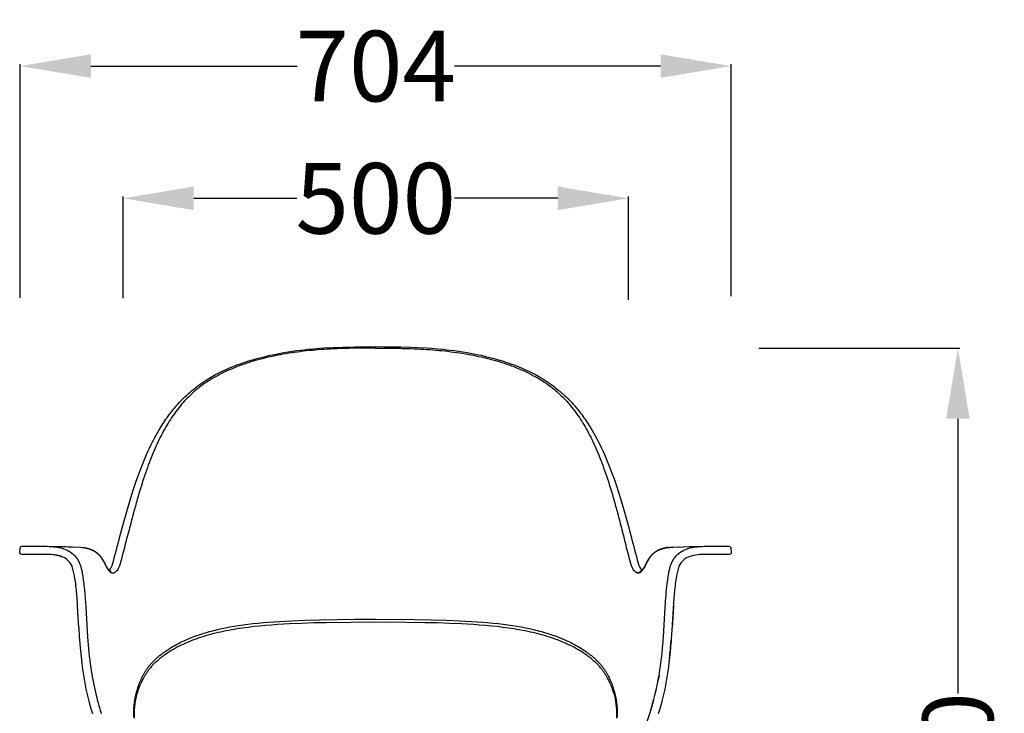
# Model space of a CAD drawing. Units: centimetres. Extents: x 2875 to 4157, y 887 to 1083.
# Drawn here: x 3976 to 4073, y 973 to 1042 of the extents above; entities that cross this region are included whole.
import ezdxf

# ---------------------------------------------------------------- set-up
doc = ezdxf.new("R2010")
doc.units = ezdxf.units.CM
doc.layers.add('NURUS DIMENSION', color=7, linetype='Continuous')
doc.layers.add('NURUS ELEVATION', color=7, linetype='Continuous')
doc.styles.add('ARIAL', font='arial.ttf')
doc.dimstyles.new('yeni', dxfattribs={"dimtxt": 7, "dimasz": 7, "dimexe": 0.18, "dimexo": 0.0625, "dimgap": 0.09, "dimtad": 0, "dimdec": 0, "dimlfac": 10, "dimzin": 0, "dimdsep": 46, "dimtxsty": 'ARIAL', "dimcen": 0.09, "dimadec": 0, "dimazin": 0, "dimtfac": 1, "dimtdec": 0, "dimtofl": 0, "dimtmove": 0, "dimatfit": 3, "dimfxl": 1, "dimtolj": 1, "dimtzin": 0, "dimarcsym": 0})

# ---------------------------------------------------------------- blocks, each defined once
blk = doc.blocks.new('*D63')
at = {"layer": 'DEFPOINTS', "color": 0, "transparency": 16777216}
for p in [(4036.179, 1024.033), (3986.142, 1014.079), (4036.179, 1013.922)]:
    blk.add_point(p, dxfattribs=at)
at = {"layer": 'NURUS DIMENSION', "color": 0, "lineweight": -2, "transparency": 16777216}
for p, q in [((3986.142, 1014.141), (3986.142, 1024.213)), ((3993.142, 1024.033), (4003.349, 1024.033)), ((4029.179, 1024.033), (4018.971, 1024.033)), ((4036.179, 1013.985), (4036.179, 1024.213))]:
    blk.add_line(p, q, dxfattribs=at)
at = {"layer": 'NURUS DIMENSION', "color": 0, "transparency": 16777216}
for points in [[(3993.142, 1025.199), (3993.142, 1022.866), (3986.142, 1024.033)], [(4029.179, 1025.199), (4029.179, 1022.866), (4036.179, 1024.033)]]:
    blk.add_solid(points, dxfattribs=at)
at = {"layer": 'NURUS DIMENSION', "color": 0, "transparency": 16777216, "insert": (4011.16, 1024.033), "char_height": 7, "attachment_point": 5, "style": 'ARIAL'}
blk.add_mtext('\\A1;500', dxfattribs=at)
blk = doc.blocks.new('*D64')
at = {"layer": 'DEFPOINTS', "color": 0, "transparency": 16777216}
for p in [(4046.37, 1037.127), (3975.96, 1014.119), (4046.37, 1014.271)]:
    blk.add_point(p, dxfattribs=at)
at = {"layer": 'NURUS DIMENSION', "color": 0, "lineweight": -2, "transparency": 16777216}
for p, q in [((3975.96, 1014.181), (3975.96, 1037.307)), ((3982.96, 1037.127), (4003.385, 1037.127)), ((4039.37, 1037.127), (4018.945, 1037.127)), ((4046.37, 1014.333), (4046.37, 1037.307))]:
    blk.add_line(p, q, dxfattribs=at)
at = {"layer": 'NURUS DIMENSION', "color": 0, "transparency": 16777216}
for points in [[(3982.96, 1038.293), (3982.96, 1035.96), (3975.96, 1037.127)], [(4039.37, 1038.293), (4039.37, 1035.96), (4046.37, 1037.127)]]:
    blk.add_solid(points, dxfattribs=at)
at = {"layer": 'NURUS DIMENSION', "color": 0, "transparency": 16777216, "insert": (4011.165, 1037.127), "char_height": 7, "attachment_point": 5, "style": 'ARIAL'}
blk.add_mtext('\\A1;704', dxfattribs=at)
blk = doc.blocks.new('*D54')
at = {"layer": 'DEFPOINTS', "color": 0, "transparency": 16777216}
for p in [(4049.038, 1009.199), (4060.3, 925.167), (4068.811, 925.167)]:
    blk.add_point(p, dxfattribs=at)
at = {"layer": 'NURUS DIMENSION', "color": 0, "lineweight": -2, "transparency": 16777216}
for p, q in [((4049.1, 1009.199), (4068.991, 1009.199)), ((4068.811, 1002.199), (4068.811, 974.999)), ((4068.811, 932.167), (4068.811, 959.368)), ((4060.363, 925.167), (4068.991, 925.167))]:
    blk.add_line(p, q, dxfattribs=at)
at = {"layer": 'NURUS DIMENSION', "color": 0, "transparency": 16777216}
for points in [[(4067.644, 1002.199), (4069.977, 1002.199), (4068.811, 1009.199)], [(4067.644, 932.167), (4069.977, 932.167), (4068.811, 925.167)]]:
    blk.add_solid(points, dxfattribs=at)
at = {"layer": 'NURUS DIMENSION', "color": 0, "transparency": 16777216, "insert": (4068.811, 967.183), "char_height": 7, "attachment_point": 5, "rotation": 90, "style": 'ARIAL'}
blk.add_mtext('\\A1;840', dxfattribs=at)
blk = doc.blocks.new('Alava On Wooden Leg_FRONT')
at = {"layer": 'NURUS DIMENSION'}
for p, q in [((0.642, 66.327), (0.472, 65.659)), ((49.455, 66.327), (49.626, 65.659)), ((0.472, 65.659), (0.461, 65.618)), ((49.626, 65.659), (49.636, 65.618)), ((55.076, 64.653), (55.052, 64.652)), ((-0.24, 62.921), (-0.244, 62.907)), ((50.337, 62.921), (50.342, 62.907)), ((54.561, 59.051), (54.427, 56.952)), ((53.123, 51.92), (53.041, 51.463))]:
    blk.add_line(p, q, dxfattribs=at)
for points in [[(-1.333, 62.346), (-1.28, 62.396, 0.023643), (-1.229, 62.455, 0.007405), (-1.212, 62.477, 0.01348), (-1.18, 62.523, 0.01839), (-1.132, 62.602, 0.016513), (-1.086, 62.69, 0.015023), (-1.043, 62.789, 0.014385), (-1.002, 62.898, 0.006329), (-0.983, 62.957), (-0.965, 63.017), (-0.962, 63.03, 0.004534), (-0.261, 65.665), (-0.101, 66.269), (-0.09, 66.311), (0.486, 68.393), (0.821, 69.522), (1.058, 70.277), (1.282, 70.953), (1.481, 71.526), (1.7, 72.127), (1.904, 72.658), (2.101, 73.149), (2.236, 73.471), (2.375, 73.791), (2.519, 74.111), (2.667, 74.431), (2.842, 74.791), (2.945, 74.999), (3.062, 75.227), (3.19, 75.47), (3.323, 75.714), (3.457, 75.952), (3.591, 76.183), (3.731, 76.418), (3.89, 76.675), (3.983, 76.821), (4.078, 76.967), (4.185, 77.126), (4.293, 77.285), (4.405, 77.446), (4.52, 77.605), (4.631, 77.756), (4.744, 77.905), (4.847, 78.039), (4.951, 78.17), (5.044, 78.284), (5.137, 78.398), (5.222, 78.498), (5.307, 78.597), (5.386, 78.688), (5.466, 78.777), (5.614, 78.939), (5.749, 79.082), (5.871, 79.208), (5.986, 79.323), (6.097, 79.432), (6.211, 79.541), (6.327, 79.649), (6.444, 79.755), (6.541, 79.841, -0.013743), (7.215, 80.395), (7.331, 80.487), (7.457, 80.584), (7.595, 80.687), (7.751, 80.8), (7.928, 80.924), (8.027, 80.992), (8.127, 81.058), (8.238, 81.131), (8.35, 81.203), (8.476, 81.282), (8.602, 81.359), (8.745, 81.444), (8.888, 81.527), (9.05, 81.618), (9.214, 81.708), (9.399, 81.806), (9.586, 81.902), (9.8, 82.008), (10.015, 82.111), (10.261, 82.224), (10.51, 82.334), (10.796, 82.455), (11.085, 82.571), (11.251, 82.635), (11.418, 82.698), (11.586, 82.76), (11.754, 82.82), (11.941, 82.885), (12.128, 82.948), (12.316, 83.009), (12.505, 83.069), (12.704, 83.13), (12.904, 83.189), (13.104, 83.247), (13.305, 83.303), (13.726, 83.414), (14.148, 83.519), (14.592, 83.621), (15.038, 83.715), (15.497, 83.806), (15.958, 83.889), (16.398, 83.961), (16.838, 84.028), (17.232, 84.083), (17.626, 84.134), (17.973, 84.175), (18.321, 84.213), (18.944, 84.273), (19.497, 84.318), (19.98, 84.352), (20.845, 84.4), (21.83, 84.438), (23.024, 84.465), (23.965, 84.474, -0.000426), (24.2, 84.475), (25.049, 84.477), (25.897, 84.475, -0.000426), (26.133, 84.474), (27.544, 84.457), (28.552, 84.429), (29.252, 84.4), (30.117, 84.352), (30.6, 84.318), (31.153, 84.273), (31.776, 84.213), (32.124, 84.175), (32.472, 84.134), (32.866, 84.083), (33.259, 84.028), (33.7, 83.961), (34.139, 83.889), (34.6, 83.806), (35.059, 83.715), (35.505, 83.621), (35.949, 83.519), (36.372, 83.414), (36.792, 83.303), (36.993, 83.247), (37.193, 83.189), (37.393, 83.13), (37.592, 83.069), (37.781, 83.009), (37.969, 82.948), (38.156, 82.885), (38.343, 82.82), (38.511, 82.76), (38.679, 82.698), (38.846, 82.635), (39.013, 82.571), (39.301, 82.455), (39.588, 82.334), (39.836, 82.224), (40.083, 82.111), (40.297, 82.008), (40.511, 81.902), (40.698, 81.806), (40.883, 81.708), (41.047, 81.618), (41.209, 81.527), (41.353, 81.444), (41.495, 81.359), (41.621, 81.282), (41.747, 81.203), (41.859, 81.131), (41.97, 81.058), (42.07, 80.992), (42.17, 80.924), (42.347, 80.8), (42.502, 80.687), (42.64, 80.584), (42.767, 80.487), (42.883, 80.395), (42.911, 80.372), (43.114, 80.21), (43.115, 80.209), (43.142, 80.188), (43.478, 79.909), (43.556, 79.841), (43.654, 79.755), (43.77, 79.649), (43.887, 79.541), (44, 79.432), (44.112, 79.323), (44.226, 79.208), (44.349, 79.082), (44.483, 78.939), (44.631, 78.777), (44.711, 78.688), (44.79, 78.597), (44.876, 78.498), (44.96, 78.398), (45.054, 78.284), (45.146, 78.17), (45.251, 78.039), (45.353, 77.905), (45.467, 77.756), (45.578, 77.605), (45.692, 77.446), (45.805, 77.285), (45.913, 77.126), (46.019, 76.967), (46.114, 76.821), (46.207, 76.675), (46.366, 76.418), (46.507, 76.183), (46.64, 75.952), (46.774, 75.714), (46.907, 75.47), (47.035, 75.227), (47.152, 74.999), (47.256, 74.791), (47.43, 74.431), (47.578, 74.111), (47.722, 73.791), (47.861, 73.471), (48.062, 72.987), (48.262, 72.482), (48.458, 71.963), (48.667, 71.383), (48.866, 70.804), (49.101, 70.084), (49.398, 69.122), (49.762, 67.864), (50.187, 66.311), (50.199, 66.269), (50.358, 65.665, 0.004534), (51.059, 63.03), (51.063, 63.017), (51.08, 62.957), (51.099, 62.898), (51.14, 62.789), (51.184, 62.69), (51.229, 62.602), (51.277, 62.523), (51.31, 62.477), (51.327, 62.455), (51.377, 62.396), (51.428, 62.349), (51.431, 62.346), (51.431, 62.345)], [(-2.945, 48.111), (-3.011, 48.321), (-3.074, 48.532), (-3.195, 48.954), (-3.308, 49.376), (-3.408, 49.771), (-3.501, 50.166), (-3.588, 50.561), (-3.668, 50.957), (-3.743, 51.352), (-3.811, 51.747), (-3.874, 52.142), (-3.931, 52.536), (-4.045, 53.455), (-4.166, 54.695), (-4.252, 55.799, -0.00093), (-4.285, 56.27, -0.00058), (-4.312, 56.684), (-4.445, 58.757, 0.000404), (-4.467, 59.101), (-4.493, 59.47, 0.015761), (-4.635, 60.96, 0.00103), (-4.629, 60.914), (-4.635, 60.96, 0.018556), (-4.82, 62.056), (-4.913, 62.459), (-4.939, 62.553, 0.233297), (-5.923, 63.645), (-5.982, 63.67), (-6.01, 63.681), (-6.037, 63.691), (-6.065, 63.701), (-6.093, 63.711), (-6.121, 63.72), (-6.149, 63.729), (-6.178, 63.738), (-6.206, 63.747), (-6.235, 63.755), (-6.263, 63.763), (-6.292, 63.77), (-6.321, 63.777), (-6.35, 63.784), (-6.379, 63.791), (-6.408, 63.797), (-6.437, 63.803), (-6.495, 63.814), (-6.552, 63.825), (-6.61, 63.834), (-6.669, 63.843), (-6.727, 63.851), (-6.785, 63.858), (-6.902, 63.871), (-7.06, 63.888), (-7.078, 63.889), (-7.095, 63.891), (-7.113, 63.892), (-7.13, 63.893), (-7.148, 63.893), (-7.183, 63.894), (-7.319, 63.896), (-8.932, 63.91), (-9.975, 63.912), (-9.982, 63.912, -0.44006), (-10.183, 64.127), (-10.152, 64.527, -0.373791), (-9.965, 64.711), (-9.938, 64.711), (-9.925, 64.712), (-9.912, 64.712), (-9.908, 64.712), (-9.907, 64.712), (-9.675, 64.714), (-9.67, 64.714), (-9.115, 64.72, -0.013455), (-7.468, 64.71), (-7.281, 64.702), (-6.734, 64.698), (-6.646, 64.698), (-6.536, 64.697), (-6.4, 64.695), (-6.238, 64.693), (-6.057, 64.689), (-5.858, 64.684), (-5.646, 64.678), (-5.43, 64.671), (-4.955, 64.652), (-4.126, 64.609), (-3.971, 64.594), (-3.932, 64.589), (-3.871, 64.582), (-3.81, 64.574), (-3.749, 64.565), (-3.689, 64.554), (-3.659, 64.549), (-3.629, 64.543), (-3.599, 64.537), (-3.569, 64.531), (-3.539, 64.524), (-3.509, 64.518), (-3.479, 64.51), (-3.449, 64.503), (-3.419, 64.495), (-3.389, 64.486), (-3.359, 64.478), (-3.33, 64.469), (-3.3, 64.46), (-3.271, 64.45), (-3.242, 64.44), (-3.213, 64.43), (-3.184, 64.419), (-3.155, 64.409), (-3.126, 64.397), (-3.098, 64.386), (-3.069, 64.374), (-3.041, 64.362), (-3.013, 64.349), (-2.985, 64.337), (-2.957, 64.323), (-2.93, 64.31), (-2.902, 64.296), (-2.875, 64.281), (-2.848, 64.267), (-2.821, 64.252), (-2.794, 64.236), (-2.768, 64.221), (-2.741, 64.205), (-2.716, 64.188), (-2.69, 64.172), (-2.665, 64.155), (-2.64, 64.137), (-2.615, 64.12), (-2.591, 64.102), (-2.567, 64.084), (-2.544, 64.066), (-2.521, 64.047), (-2.498, 64.029), (-2.475, 64.009), (-2.453, 63.99), (-2.431, 63.97), (-2.409, 63.95), (-2.388, 63.93), (-2.368, 63.91), (-2.347, 63.89), (-2.327, 63.87), (-2.308, 63.849), (-2.288, 63.828), (-2.269, 63.807), (-2.25, 63.786), (-2.231, 63.764), (-2.214, 63.744), (-2.196, 63.723), (-2.179, 63.702), (-2.163, 63.681), (-2.146, 63.66), (-2.13, 63.639), (-2.115, 63.618), (-2.099, 63.597), (-2.084, 63.576), (-2.069, 63.555), (-2.055, 63.534), (-2.04, 63.512), (-2.012, 63.47), (-1.985, 63.427), (-1.959, 63.385), (-1.935, 63.344), (-1.911, 63.303), (-1.888, 63.262), (-1.866, 63.221), (-1.844, 63.18), (-1.622, 62.744), (-1.606, 62.714), (-1.59, 62.685), (-1.574, 62.656), (-1.558, 62.628), (-1.541, 62.601), (-1.525, 62.574), (-1.517, 62.561), (-1.508, 62.547), (-1.499, 62.534), (-1.49, 62.52), (-1.481, 62.507), (-1.471, 62.494), (-1.462, 62.481), (-1.452, 62.469), (-1.442, 62.456), (-1.431, 62.443), (-1.421, 62.431), (-1.41, 62.419), (-1.405, 62.413), (-1.399, 62.407), (-1.394, 62.401), (-1.388, 62.395), (-1.382, 62.39), (-1.377, 62.384), (-1.371, 62.378), (-1.365, 62.373), (-1.359, 62.367), (-1.354, 62.363), (-1.349, 62.358), (-1.343, 62.354), (-1.338, 62.35), (-1.333, 62.346), (-1.327, 62.342), (-1.322, 62.337), (-1.317, 62.334, 0.12898), (-1.152, 62.27), (-1.135, 62.27)], [(-7.281, 64.702), (-6.847, 64.674), (-6.828, 64.672, -0.061915), (-5.841, 64.468), (-5.804, 64.455, -0.132627), (-4.65, 63.682), (-4.636, 63.666), (-4.622, 63.649), (-4.609, 63.632), (-4.595, 63.615), (-4.582, 63.598), (-4.569, 63.58), (-4.556, 63.563), (-4.543, 63.545), (-4.53, 63.528), (-4.518, 63.51), (-4.505, 63.492), (-4.493, 63.474), (-4.481, 63.456), (-4.469, 63.437), (-4.457, 63.419), (-4.446, 63.4), (-4.434, 63.382), (-4.423, 63.363), (-4.412, 63.344), (-4.401, 63.325), (-4.391, 63.306), (-4.38, 63.287), (-4.359, 63.248), (-4.339, 63.209), (-4.32, 63.17), (-4.301, 63.13), (-4.283, 63.09), (-4.266, 63.05), (-4.249, 63.009), (-4.232, 62.968), (-4.217, 62.927), (-4.201, 62.885), (-4.187, 62.843), (-4.173, 62.801), (-4.159, 62.759), (-4.146, 62.716), (-4.133, 62.673), (-4.121, 62.631), (-4.109, 62.587), (-4.098, 62.544), (-4.087, 62.501), (-4.066, 62.414), (-4.047, 62.326), (-4.029, 62.238), (-4.012, 62.15), (-3.996, 62.062), (-3.966, 61.886), (-3.938, 61.71), (-3.888, 61.361), (-3.84, 61.015, -0.016548), (-3.698, 59.522), (-3.648, 58.722), (-3.456, 55.699), (-3.397, 54.946), (-3.328, 54.195), (-3.289, 53.82), (-3.247, 53.445), (-3.2, 53.07), (-3.148, 52.695), (-3.103, 52.391), (-3.054, 52.086), (-3.002, 51.782), (-2.946, 51.477), (-2.887, 51.172), (-2.824, 50.867), (-2.758, 50.561), (-2.689, 50.256), (-2.47, 49.38, 0.00945), (-2.114, 48.136)], [(51.699, 46.681, 0.024711), (52.247, 48.253, 0.029098), (53.079, 51.672), (53.125, 51.928), (53.167, 52.184), (53.208, 52.44), (53.246, 52.695), (53.297, 53.07), (53.344, 53.445), (53.387, 53.82), (53.426, 54.195), (53.494, 54.946), (53.553, 55.699), (53.745, 58.722, -0.017823), (53.938, 61.015), (53.985, 61.361), (54.036, 61.71), (54.063, 61.886), (54.093, 62.062), (54.109, 62.15), (54.126, 62.238), (54.144, 62.326), (54.163, 62.414), (54.184, 62.501), (54.195, 62.544), (54.206, 62.587), (54.218, 62.631), (54.23, 62.673), (54.243, 62.716), (54.256, 62.759), (54.27, 62.801), (54.284, 62.843), (54.299, 62.885), (54.314, 62.927), (54.33, 62.968), (54.346, 63.009), (54.363, 63.05), (54.38, 63.09), (54.399, 63.13), (54.417, 63.17), (54.437, 63.209), (54.457, 63.248), (54.477, 63.287), (54.488, 63.306), (54.499, 63.325), (54.509, 63.344), (54.521, 63.363), (54.532, 63.382), (54.543, 63.4), (54.555, 63.419), (54.566, 63.437), (54.578, 63.456), (54.59, 63.474), (54.603, 63.492), (54.615, 63.51), (54.627, 63.528), (54.64, 63.545), (54.653, 63.563), (54.666, 63.58), (54.679, 63.598), (54.693, 63.615), (54.706, 63.632), (54.72, 63.649), (54.734, 63.666), (54.748, 63.682, -0.132627), (55.901, 64.455), (55.939, 64.468, -0.061915), (56.926, 64.672), (56.945, 64.674), (57.378, 64.702)], [(-3.932, 64.589), (-3.931, 64.589), (-3.883, 64.583), (-3.834, 64.577), (-3.785, 64.57), (-3.737, 64.562), (-3.689, 64.553), (-3.64, 64.544), (-3.592, 64.534), (-3.544, 64.524), (-3.501, 64.514), (-3.457, 64.503), (-3.414, 64.491), (-3.37, 64.479), (-3.327, 64.466), (-3.285, 64.452), (-3.263, 64.445), (-3.242, 64.438), (-3.221, 64.43), (-3.2, 64.423), (-3.179, 64.415), (-3.158, 64.406), (-3.137, 64.398), (-3.116, 64.39), (-3.095, 64.381), (-3.074, 64.372), (-3.054, 64.363), (-3.033, 64.353), (-3.013, 64.344), (-2.992, 64.334), (-2.972, 64.324), (-2.952, 64.314), (-2.932, 64.304), (-2.912, 64.293), (-2.892, 64.283), (-2.872, 64.272), (-2.837, 64.252), (-2.803, 64.232), (-2.769, 64.211), (-2.735, 64.189), (-2.719, 64.178), (-2.702, 64.167), (-2.686, 64.156), (-2.669, 64.145), (-2.653, 64.133), (-2.637, 64.122), (-2.621, 64.11), (-2.605, 64.098), (-2.589, 64.086), (-2.574, 64.074), (-2.558, 64.062), (-2.543, 64.049), (-2.528, 64.037), (-2.513, 64.024), (-2.498, 64.012), (-2.483, 63.999), (-2.469, 63.986), (-2.455, 63.973), (-2.427, 63.947), (-2.399, 63.921), (-2.372, 63.894), (-2.356, 63.878), (-2.34, 63.862), (-2.324, 63.845), (-2.309, 63.829), (-2.294, 63.812), (-2.278, 63.795), (-2.263, 63.778), (-2.249, 63.761), (-2.219, 63.726), (-2.19, 63.691), (-2.162, 63.655), (-2.135, 63.619), (-2.11, 63.585), (-2.085, 63.551), (-2.061, 63.516), (-2.037, 63.481), (-2.011, 63.441), (-1.986, 63.401), (-1.961, 63.36), (-1.936, 63.319), (-1.913, 63.28), (-1.891, 63.241), (-1.869, 63.202), (-1.848, 63.162), (-1.818, 63.106), (-1.789, 63.049), (-1.732, 62.936, 0.018923), (-1.506, 62.502, 0.070554), (-1.301, 62.24), (-1.292, 62.232), (-1.284, 62.224), (-1.275, 62.216), (-1.266, 62.209), (-1.257, 62.202), (-1.249, 62.195), (-1.24, 62.189), (-1.231, 62.182), (-1.222, 62.176), (-1.213, 62.17), (-1.209, 62.167), (-1.204, 62.164), (-1.2, 62.161), (-1.195, 62.158), (-1.191, 62.156), (-1.186, 62.153), (-1.182, 62.15), (-1.177, 62.148), (-1.173, 62.145), (-1.168, 62.143), (-1.164, 62.14), (-1.159, 62.138), (-1.155, 62.136), (-1.15, 62.133), (-1.146, 62.131), (-1.141, 62.129), (-1.136, 62.127), (-1.132, 62.125), (-1.127, 62.123), (-1.123, 62.121), (-1.118, 62.119), (-1.114, 62.117), (-1.109, 62.115), (-1.105, 62.114), (-1.1, 62.112), (-1.095, 62.11), (-1.091, 62.109), (-1.086, 62.107), (-1.082, 62.106), (-1.077, 62.104), (-1.072, 62.103), (-1.068, 62.102), (-1.063, 62.101), (-1.059, 62.099), (-1.054, 62.098), (-1.049, 62.097), (-1.045, 62.096), (-1.04, 62.095), (-1.035, 62.094), (-1.031, 62.093), (-1.026, 62.092), (-1.022, 62.092), (-1.017, 62.091), (-1.012, 62.09), (-1.008, 62.09), (-1.003, 62.089), (-0.998, 62.089), (-0.994, 62.088), (-0.989, 62.088), (-0.985, 62.087), (-0.98, 62.087), (-0.975, 62.087), (-0.971, 62.087), (-0.966, 62.086), (-0.961, 62.086), (-0.957, 62.086), (-0.952, 62.086), (-0.947, 62.086), (-0.943, 62.086), (-0.938, 62.087), (-0.933, 62.087), (-0.929, 62.087), (-0.924, 62.087), (-0.92, 62.088), (-0.915, 62.088), (-0.91, 62.089), (-0.906, 62.089), (-0.901, 62.09), (-0.896, 62.091), (-0.892, 62.091), (-0.887, 62.092), (-0.882, 62.093), (-0.878, 62.094), (-0.873, 62.095), (-0.868, 62.096), (-0.864, 62.097), (-0.859, 62.098), (-0.855, 62.099), (-0.85, 62.1), (-0.845, 62.101), (-0.841, 62.102), (-0.836, 62.104), (-0.831, 62.105), (-0.827, 62.107), (-0.822, 62.108), (-0.818, 62.11), (-0.813, 62.111), (-0.808, 62.113), (-0.804, 62.115), (-0.799, 62.116), (-0.795, 62.118), (-0.79, 62.12), (-0.785, 62.122), (-0.781, 62.124), (-0.776, 62.126), (-0.772, 62.128), (-0.767, 62.13), (-0.762, 62.132), (-0.758, 62.135), (-0.753, 62.137), (-0.749, 62.139), (-0.744, 62.142), (-0.74, 62.144), (-0.735, 62.147), (-0.73, 62.149), (-0.726, 62.152), (-0.721, 62.154), (-0.717, 62.157)], [(51.232, 62.27), (51.249, 62.27), (51.254, 62.271), (51.259, 62.271), (51.26, 62.271), (51.265, 62.272), (51.268, 62.273), (51.271, 62.273), (51.274, 62.274), (51.277, 62.274), (51.28, 62.275), (51.283, 62.275), (51.286, 62.276), (51.289, 62.277), (51.292, 62.278), (51.296, 62.278), (51.299, 62.279), (51.302, 62.28), (51.305, 62.281), (51.309, 62.282), (51.312, 62.283), (51.317, 62.284), (51.322, 62.286), (51.326, 62.288), (51.331, 62.29), (51.335, 62.291), (51.339, 62.293), (51.343, 62.294), (51.348, 62.296), (51.352, 62.298), (51.355, 62.3), (51.359, 62.302), (51.363, 62.303), (51.367, 62.305), (51.371, 62.308), (51.375, 62.31), (51.379, 62.312), (51.383, 62.314), (51.387, 62.316), (51.39, 62.318), (51.394, 62.321), (51.399, 62.324), (51.404, 62.327), (51.409, 62.33), (51.414, 62.334), (51.419, 62.337), (51.425, 62.342), (51.43, 62.346), (51.435, 62.35), (51.441, 62.354), (51.446, 62.358), (51.451, 62.363), (51.456, 62.367), (51.462, 62.373), (51.468, 62.378), (51.474, 62.384), (51.48, 62.39), (51.485, 62.395), (51.491, 62.401), (51.496, 62.407), (51.502, 62.413), (51.507, 62.419), (51.518, 62.431), (51.528, 62.443), (51.539, 62.456), (51.549, 62.469), (51.559, 62.481), (51.569, 62.494), (51.578, 62.507), (51.587, 62.52), (51.596, 62.534), (51.605, 62.547), (51.614, 62.561), (51.623, 62.574), (51.639, 62.601), (51.655, 62.628), (51.671, 62.656), (51.687, 62.685), (51.703, 62.714), (51.719, 62.744), (51.941, 63.18), (51.963, 63.221), (51.985, 63.262), (52.008, 63.303), (52.032, 63.344), (52.057, 63.385), (52.082, 63.427), (52.109, 63.47), (52.137, 63.512), (52.152, 63.534), (52.166, 63.555), (52.181, 63.576), (52.197, 63.597), (52.212, 63.618), (52.228, 63.639), (52.244, 63.66), (52.26, 63.681), (52.277, 63.702), (52.294, 63.723), (52.311, 63.744), (52.329, 63.764), (52.347, 63.786), (52.366, 63.807), (52.385, 63.828), (52.405, 63.849), (52.425, 63.87), (52.445, 63.89), (52.465, 63.91), (52.485, 63.93), (52.507, 63.95), (52.528, 63.97), (52.55, 63.99), (52.573, 64.009), (52.595, 64.029), (52.618, 64.047), (52.641, 64.066), (52.664, 64.084), (52.688, 64.102), (52.712, 64.12), (52.737, 64.137), (52.762, 64.155), (52.787, 64.172), (52.813, 64.188), (52.839, 64.205), (52.865, 64.221), (52.891, 64.236), (52.918, 64.252), (52.945, 64.267), (52.972, 64.281), (53, 64.296), (53.027, 64.31), (53.055, 64.323), (53.082, 64.337), (53.11, 64.349), (53.138, 64.362), (53.167, 64.374), (53.195, 64.386), (53.223, 64.397), (53.252, 64.409), (53.281, 64.419), (53.31, 64.43), (53.339, 64.44), (53.368, 64.45), (53.398, 64.46), (53.427, 64.469), (53.457, 64.478), (53.487, 64.486), (53.517, 64.495), (53.547, 64.503), (53.576, 64.51), (53.606, 64.518), (53.636, 64.524), (53.666, 64.531), (53.696, 64.537), (53.726, 64.543), (53.756, 64.549), (53.786, 64.554), (53.846, 64.565), (53.907, 64.574), (53.968, 64.582), (54.029, 64.589), (54.069, 64.594), (54.146, 64.602), (54.224, 64.609), (54.309, 64.615), (54.394, 64.621), (54.564, 64.631), (55.527, 64.671), (56.154, 64.689), (57.378, 64.702, -0.015621), (59.213, 64.72), (59.767, 64.714), (59.772, 64.714, 0.000775), (60.005, 64.712), (60.005, 64.712), (60.009, 64.712), (60.022, 64.712), (60.036, 64.711, -0.41034), (60.25, 64.527), (60.281, 64.127, -0.44006), (60.079, 63.912), (60.072, 63.912), (60.073, 63.912), (58.492, 63.908), (57.281, 63.894, 0.025732), (56.999, 63.871, 0.070283), (56.08, 63.67), (56.02, 63.645, 0.233297), (55.036, 62.553, 0.009663), (55.01, 62.459), (54.917, 62.056, 0.018562), (54.733, 60.96, 0.017012), (54.59, 59.47), (54.565, 59.101, 0.000404), (54.542, 58.757), (54.41, 56.684, -0.00058), (54.382, 56.27, -0.00093), (54.349, 55.799, -0.001408), (54.31, 55.274, -0.002052), (54.263, 54.695, -0.002828), (54.207, 54.076, -0.00357), (54.143, 53.455), (54.028, 52.536), (53.971, 52.142), (53.908, 51.747), (53.84, 51.352), (53.766, 50.957), (53.685, 50.561), (53.599, 50.166), (53.506, 49.771), (53.406, 49.376), (53.292, 48.954), (53.171, 48.532), (53.108, 48.321), (53.043, 48.111)], [(54.029, 64.589), (54.029, 64.589), (53.98, 64.583), (53.931, 64.577), (53.883, 64.57), (53.834, 64.562), (53.786, 64.553), (53.738, 64.544), (53.69, 64.534), (53.642, 64.524), (53.598, 64.514), (53.554, 64.503), (53.511, 64.491), (53.468, 64.479), (53.425, 64.466), (53.382, 64.452), (53.361, 64.445), (53.339, 64.438), (53.318, 64.43), (53.297, 64.423), (53.276, 64.415), (53.255, 64.406), (53.234, 64.398), (53.213, 64.39), (53.192, 64.381), (53.172, 64.372), (53.151, 64.363), (53.131, 64.353), (53.11, 64.344), (53.09, 64.334), (53.069, 64.324), (53.049, 64.314), (53.029, 64.304), (53.009, 64.293), (52.989, 64.283), (52.969, 64.272), (52.935, 64.252), (52.9, 64.232), (52.866, 64.211), (52.833, 64.189), (52.816, 64.178), (52.799, 64.167), (52.783, 64.156), (52.766, 64.145), (52.75, 64.133), (52.734, 64.122), (52.718, 64.11), (52.702, 64.098), (52.686, 64.086), (52.671, 64.074), (52.656, 64.062), (52.64, 64.049), (52.625, 64.037), (52.61, 64.024), (52.595, 64.012), (52.581, 63.999), (52.566, 63.986), (52.552, 63.973), (52.524, 63.947), (52.496, 63.921), (52.469, 63.894), (52.453, 63.878), (52.437, 63.862), (52.422, 63.845), (52.406, 63.829), (52.391, 63.812), (52.376, 63.795), (52.361, 63.778), (52.346, 63.761), (52.316, 63.726), (52.288, 63.691), (52.26, 63.655), (52.232, 63.619), (52.207, 63.585), (52.182, 63.551), (52.158, 63.516), (52.135, 63.481), (52.108, 63.441), (52.083, 63.401), (52.058, 63.36), (52.033, 63.319), (52.011, 63.28), (51.989, 63.241), (51.967, 63.202), (51.945, 63.162), (51.916, 63.106), (51.887, 63.049), (51.83, 62.936, -0.018923), (51.603, 62.502, -0.070554), (51.398, 62.24), (51.39, 62.232), (51.381, 62.224), (51.372, 62.216), (51.364, 62.209), (51.355, 62.202), (51.346, 62.195), (51.337, 62.189), (51.328, 62.182), (51.319, 62.176), (51.31, 62.17), (51.306, 62.167), (51.301, 62.164), (51.297, 62.161), (51.293, 62.158), (51.288, 62.156), (51.284, 62.153), (51.279, 62.15), (51.275, 62.148), (51.27, 62.145), (51.265, 62.143), (51.261, 62.14), (51.256, 62.138), (51.252, 62.136), (51.247, 62.133), (51.243, 62.131), (51.238, 62.129), (51.234, 62.127), (51.229, 62.125), (51.225, 62.123), (51.22, 62.121), (51.216, 62.119), (51.211, 62.117), (51.206, 62.115), (51.202, 62.114), (51.197, 62.112), (51.193, 62.11), (51.188, 62.109), (51.183, 62.107), (51.179, 62.106), (51.174, 62.104), (51.17, 62.103), (51.165, 62.102), (51.16, 62.101), (51.156, 62.099), (51.151, 62.098), (51.147, 62.097), (51.142, 62.096), (51.137, 62.095), (51.133, 62.094), (51.128, 62.093), (51.124, 62.092), (51.119, 62.092), (51.114, 62.091), (51.11, 62.09), (51.105, 62.09), (51.1, 62.089), (51.096, 62.089), (51.091, 62.088), (51.086, 62.088), (51.082, 62.087), (51.077, 62.087), (51.073, 62.087), (51.068, 62.087), (51.063, 62.086), (51.059, 62.086), (51.054, 62.086), (51.049, 62.086), (51.045, 62.086), (51.04, 62.086), (51.035, 62.087), (51.031, 62.087), (51.026, 62.087), (51.021, 62.087), (51.017, 62.088), (51.012, 62.088), (51.007, 62.089), (51.003, 62.089), (50.998, 62.09), (50.994, 62.091), (50.989, 62.091), (50.984, 62.092), (50.98, 62.093), (50.975, 62.094), (50.97, 62.095), (50.966, 62.096), (50.961, 62.097), (50.956, 62.098), (50.952, 62.099), (50.947, 62.1), (50.943, 62.101), (50.938, 62.102), (50.933, 62.104), (50.929, 62.105), (50.924, 62.107), (50.919, 62.108), (50.915, 62.11), (50.91, 62.111), (50.906, 62.113), (50.901, 62.115), (50.896, 62.116), (50.892, 62.118), (50.887, 62.12), (50.883, 62.122), (50.878, 62.124), (50.873, 62.126), (50.869, 62.128), (50.864, 62.13), (50.86, 62.132), (50.855, 62.135), (50.851, 62.137), (50.846, 62.139), (50.841, 62.142), (50.837, 62.144), (50.832, 62.147), (50.828, 62.149), (50.823, 62.152), (50.819, 62.154), (50.814, 62.157), (50.819, 62.154), (50.823, 62.152), (50.828, 62.149), (50.832, 62.147), (50.837, 62.144), (50.841, 62.142), (50.846, 62.139), (50.851, 62.137), (50.855, 62.135), (50.86, 62.132), (50.864, 62.13), (50.869, 62.128), (50.873, 62.126), (50.878, 62.124), (50.883, 62.122), (50.887, 62.12), (50.892, 62.118), (50.896, 62.116), (50.901, 62.115), (50.906, 62.113), (50.91, 62.111), (50.915, 62.11), (50.919, 62.108), (50.924, 62.107), (50.929, 62.105), (50.933, 62.104), (50.938, 62.102), (50.943, 62.101), (50.947, 62.1), (50.952, 62.099), (50.956, 62.098), (50.961, 62.097), (50.966, 62.096), (50.97, 62.095), (50.975, 62.094), (50.98, 62.093), (50.984, 62.092), (50.989, 62.091), (50.994, 62.091), (50.998, 62.09), (51.003, 62.089), (51.008, 62.089), (51.012, 62.088), (51.017, 62.088), (51.021, 62.087), (51.026, 62.087), (51.031, 62.087), (51.035, 62.087), (51.04, 62.086), (51.045, 62.086), (51.049, 62.086), (51.054, 62.086), (51.059, 62.086), (51.063, 62.086), (51.068, 62.087), (51.073, 62.087), (51.077, 62.087), (51.082, 62.087), (51.086, 62.088), (51.091, 62.088), (51.096, 62.089), (51.1, 62.089), (51.105, 62.09), (51.11, 62.09), (51.114, 62.091), (51.119, 62.092), (51.124, 62.092), (51.128, 62.093), (51.133, 62.094), (51.137, 62.095), (51.142, 62.096), (51.147, 62.097), (51.151, 62.098), (51.156, 62.099), (51.16, 62.101), (51.165, 62.102), (51.17, 62.103), (51.174, 62.104), (51.179, 62.106), (51.183, 62.107), (51.188, 62.109), (51.193, 62.11), (51.197, 62.112), (51.202, 62.114), (51.206, 62.115), (51.211, 62.117), (51.216, 62.119), (51.22, 62.121), (51.225, 62.123), (51.229, 62.125), (51.234, 62.127), (51.238, 62.129), (51.243, 62.131), (51.247, 62.133), (51.252, 62.136), (51.256, 62.138), (51.261, 62.14), (51.266, 62.143), (51.27, 62.145), (51.275, 62.148), (51.279, 62.15), (51.284, 62.153), (51.288, 62.156), (51.293, 62.158), (51.297, 62.161), (51.302, 62.164), (51.306, 62.167), (51.31, 62.17), (51.319, 62.176), (51.328, 62.182), (51.337, 62.189), (51.346, 62.195), (51.355, 62.202), (51.364, 62.209), (51.372, 62.216), (51.381, 62.224), (51.39, 62.232), (51.398, 62.24)], [(1.129, 47.782, -0.08001), (1.338, 50.087), (1.417, 50.381), (1.422, 50.399, -0.035771), (1.837, 51.534), (1.987, 51.849), (2.023, 51.919), (2.06, 51.988), (2.098, 52.056), (2.137, 52.124), (2.175, 52.19), (2.215, 52.256), (2.255, 52.321), (2.296, 52.385), (2.339, 52.45), (2.383, 52.515), (2.428, 52.579), (2.474, 52.642), (2.52, 52.704), (2.567, 52.766), (2.614, 52.827), (2.663, 52.887), (2.712, 52.947), (2.762, 53.005), (2.813, 53.063), (2.864, 53.121), (2.918, 53.18), (2.974, 53.239), (3.033, 53.301), (3.093, 53.362), (3.154, 53.422), (3.216, 53.481), (3.278, 53.54), (3.341, 53.598), (3.405, 53.656), (3.47, 53.712), (3.535, 53.768), (3.6, 53.823), (3.67, 53.881), (3.74, 53.937), (3.811, 53.993), (3.882, 54.048), (3.954, 54.102), (4.027, 54.156), (4.1, 54.209), (4.173, 54.261), (4.251, 54.315), (4.329, 54.369), (4.408, 54.421), (4.487, 54.473), (4.569, 54.526), (4.653, 54.579), (4.821, 54.681), (4.996, 54.784), (5.172, 54.884), (5.351, 54.982), (5.531, 55.076), (5.718, 55.171), (5.913, 55.267), (6.106, 55.357), (6.301, 55.445), (6.382, 55.481), (6.824, 55.667), (6.997, 55.734), (7.17, 55.8), (7.344, 55.863), (7.519, 55.925), (7.695, 55.985), (7.871, 56.042), (8.048, 56.098), (8.225, 56.152), (8.418, 56.209), (8.612, 56.264), (8.806, 56.317), (9, 56.368), (9.195, 56.417), (9.391, 56.464), (9.783, 56.553), (10.205, 56.642), (10.629, 56.723), (11.053, 56.798), (11.479, 56.866), (11.935, 56.933), (12.391, 56.994), (12.917, 57.057), (13.443, 57.113), (13.945, 57.16), (14.448, 57.203), (14.995, 57.244), (15.543, 57.279), (16.738, 57.343), (18.081, 57.395), (19.535, 57.434), (23.039, 57.48), (25.049, 57.485), (28.889, 57.462), (30.562, 57.434), (32.016, 57.395), (33.359, 57.343), (34.554, 57.279), (35.102, 57.244), (35.65, 57.203), (36.152, 57.16), (36.654, 57.113), (37.181, 57.057), (37.706, 56.994), (38.163, 56.933), (38.618, 56.866), (39.044, 56.798), (39.469, 56.723), (39.892, 56.642), (40.314, 56.553), (40.706, 56.464), (40.902, 56.417), (41.097, 56.368), (41.291, 56.317), (41.486, 56.264), (41.679, 56.209), (41.872, 56.152), (42.049, 56.098), (42.226, 56.042), (42.402, 55.985), (42.578, 55.925), (42.753, 55.863), (42.927, 55.8), (43.1, 55.734), (43.273, 55.667), (43.715, 55.481), (43.797, 55.445), (43.991, 55.357), (44.184, 55.267), (44.379, 55.171), (44.567, 55.076), (44.746, 54.982), (44.925, 54.884), (45.102, 54.784), (45.277, 54.681), (45.445, 54.579), (45.528, 54.526), (45.611, 54.473), (45.69, 54.421), (45.768, 54.369), (45.847, 54.315), (45.924, 54.261), (45.998, 54.209), (46.071, 54.156), (46.143, 54.102), (46.215, 54.048), (46.287, 53.993), (46.357, 53.937), (46.428, 53.881), (46.497, 53.823), (46.563, 53.768), (46.628, 53.712), (46.692, 53.656), (46.756, 53.598), (46.819, 53.54), (46.881, 53.481), (46.943, 53.422), (47.004, 53.362), (47.064, 53.301), (47.124, 53.239), (47.179, 53.18), (47.233, 53.121), (47.285, 53.063), (47.335, 53.005), (47.385, 52.947), (47.434, 52.887), (47.483, 52.827), (47.531, 52.766), (47.577, 52.704), (47.624, 52.642), (47.669, 52.579), (47.714, 52.515), (47.758, 52.45), (47.801, 52.385), (47.842, 52.321), (47.882, 52.256), (47.922, 52.19), (47.961, 52.124), (47.999, 52.056), (48.037, 51.988), (48.074, 51.919), (48.11, 51.849), (48.26, 51.534, -0.035771), (48.675, 50.399), (48.68, 50.381), (48.759, 50.087, -0.080011), (48.968, 47.782, -0.058189)], [(48.934, 47.699, 0.079757), (48.734, 49.9), (48.703, 50.011), (48.67, 50.122), (48.636, 50.234), (48.599, 50.345), (48.562, 50.455), (48.523, 50.564), (48.479, 50.681), (48.455, 50.743), (48.43, 50.805), (48.404, 50.867), (48.377, 50.928), (48.35, 50.99), (48.294, 51.111), (48.178, 51.353), (48.119, 51.473), (48.059, 51.593), (48.024, 51.66), (47.987, 51.728), (47.95, 51.796), (47.912, 51.862), (47.872, 51.929), (47.832, 51.995), (47.791, 52.06), (47.75, 52.125), (47.707, 52.189), (47.663, 52.253), (47.618, 52.317), (47.572, 52.38), (47.525, 52.443), (47.477, 52.506), (47.428, 52.568), (47.377, 52.63), (47.326, 52.691), (47.268, 52.759), (47.208, 52.826), (47.148, 52.892), (47.085, 52.958), (47.022, 53.024), (46.957, 53.09), (46.89, 53.155), (46.823, 53.219), (46.754, 53.283), (46.684, 53.347), (46.613, 53.41), (46.54, 53.472), (46.467, 53.535), (46.392, 53.596), (46.316, 53.657), (46.239, 53.717), (46.161, 53.777), (46.082, 53.836), (46.001, 53.895), (45.92, 53.953), (45.838, 54.01), (45.755, 54.067), (45.67, 54.124), (45.585, 54.179), (45.499, 54.235), (45.412, 54.289), (45.323, 54.343), (45.234, 54.397), (45.144, 54.45), (45.053, 54.503), (44.868, 54.606), (44.676, 54.709), (44.483, 54.809), (44.288, 54.906), (44.091, 55), (43.896, 55.089), (43.699, 55.176), (43.5, 55.26), (43.296, 55.343), (43.295, 55.343), (43.295, 55.343), (43.295, 55.343), (43.294, 55.343), (43.294, 55.344), (43.293, 55.344), (43.293, 55.344), (43.292, 55.344), (43.292, 55.344), (43.292, 55.344), (43.067, 55.432), (42.838, 55.516), (42.607, 55.598), (42.371, 55.678), (42.133, 55.755), (41.891, 55.829), (41.646, 55.901), (41.399, 55.969), (41.149, 56.036), (40.896, 56.1), (40.64, 56.161), (40.382, 56.22), (40.121, 56.276), (39.858, 56.33), (39.592, 56.382), (39.324, 56.432), (39.05, 56.479), (38.776, 56.525), (38.501, 56.568), (38.226, 56.608), (37.661, 56.684), (37.095, 56.752), (36.521, 56.813), (35.941, 56.867), (35.356, 56.915), (34.767, 56.957), (33.574, 57.027), (32.37, 57.079), (31.159, 57.118), (29.941, 57.146), (26.275, 57.186), (22.598, 57.179), (20.156, 57.146), (18.939, 57.118), (17.727, 57.079), (16.523, 57.027), (15.33, 56.957), (14.741, 56.915), (14.156, 56.867), (13.577, 56.813), (13.002, 56.752), (12.436, 56.684), (11.871, 56.608), (11.596, 56.568), (11.321, 56.525), (11.047, 56.479), (10.773, 56.432), (10.505, 56.382), (10.24, 56.33), (9.976, 56.276), (9.716, 56.22), (9.457, 56.161), (9.202, 56.1), (8.949, 56.036), (8.698, 55.969), (8.451, 55.901), (8.206, 55.829), (7.965, 55.755), (7.726, 55.678), (7.491, 55.598), (7.259, 55.516), (7.031, 55.432), (6.806, 55.345), (6.801, 55.343), (6.598, 55.26), (6.398, 55.176), (6.201, 55.089), (6.006, 55), (5.81, 54.906), (5.614, 54.809), (5.421, 54.709), (5.229, 54.606), (5.044, 54.503), (4.953, 54.45), (4.863, 54.397), (4.774, 54.343), (4.686, 54.289), (4.598, 54.235), (4.512, 54.179), (4.427, 54.124), (4.343, 54.067), (4.259, 54.01), (4.177, 53.953), (4.096, 53.895), (4.016, 53.836), (3.936, 53.777), (3.858, 53.717), (3.781, 53.657), (3.705, 53.596), (3.631, 53.535), (3.557, 53.472), (3.485, 53.41), (3.413, 53.347), (3.343, 53.283), (3.274, 53.219), (3.207, 53.155), (3.141, 53.09), (3.076, 53.024), (3.012, 52.958), (2.95, 52.892), (2.889, 52.826), (2.829, 52.759), (2.772, 52.691), (2.72, 52.63), (2.67, 52.568), (2.62, 52.506), (2.572, 52.443), (2.525, 52.38), (2.479, 52.317), (2.435, 52.253), (2.391, 52.189), (2.348, 52.125), (2.306, 52.06), (2.265, 51.995), (2.225, 51.929), (2.186, 51.862), (2.147, 51.796), (2.11, 51.728), (2.073, 51.66), (2.038, 51.593), (2.035, 51.587, 0.035725), (1.594, 50.618, 0.022843), (1.363, 49.9, 0.079611), (1.163, 47.703)]]:
    blk.add_lwpolyline(points, format="xyb", dxfattribs=at)
blk.add_lwpolyline([(-9.342, 63.911), (-9.595, 63.911), (-9.743, 63.912)], dxfattribs=at)
for centre, radius, start, end in [((-56.914, 79.099), 58.938, 344.06773, 346.77703), ((107.011, 79.099), 58.938, 193.22303, 195.93233), ((55.173, 66.937), 2.286, 267.57173, 267.57567), ((-1.352, 63.042), 1.089, 305.65296, 340.68478), ((-2.36, 63.528), 2.205, 337.44678, 343.64249), ((52.469, 63.532), 2.218, 196.3755, 202.53536), ((51.449, 63.042), 1.089, 199.3153, 234.34714), ((-1.282, 59.477), 55.751, 353.95955, 355.784), ((24.921, 56.767), 28.615, 346.84832, 349.72899), ((19.676, 58.119), 34.032, 343.3506, 345.12133)]:
    blk.add_arc(centre, radius, start, end, dxfattribs=at)
for points, knots in [([(25.049, 84.332), (24.731, 84.332), (24.148, 84.331), (23.322, 84.325), (22.583, 84.313), (21.672, 84.291), (20.6, 84.248), (18.972, 84.142), (17.054, 83.935), (14.86, 83.551), (13.137, 83.112), (11.836, 82.684), (10.923, 82.334), (10.068, 81.954), (9.267, 81.542), (8.517, 81.097), (7.834, 80.629), (7.212, 80.139), (6.644, 79.625), (6.104, 79.065), (5.587, 78.457), (5.092, 77.797), (4.62, 77.087), (4.166, 76.321), (3.733, 75.505), (3.319, 74.633), (2.923, 73.711), (2.54, 72.724), (2.029, 71.273), (1.546, 69.694), (1.051, 67.901), (0.787, 66.889), (0.642, 66.327)], [0, 0, 0, 0, 9.529641, 17.500798, 24.773683, 31.707043, 44.814655, 56.961188, 80.666053, 102.657631, 123.748993, 133.962895, 143.722422, 153.058705, 162.030753, 170.739718, 179.207279, 186.851598, 194.470357, 202.179469, 210.174105, 218.418854, 226.911594, 235.737368, 245.117725, 254.618516, 264.690844, 275.231035, 286.364305, 310.835869, 324.759342, 342.180821, 342.180821, 342.180821, 342.180821]), ([(25.049, 84.332), (25.366, 84.332), (25.95, 84.331), (26.775, 84.325), (27.515, 84.313), (28.425, 84.291), (29.497, 84.248), (31.126, 84.142), (33.043, 83.935), (35.238, 83.551), (36.961, 83.112), (38.262, 82.684), (39.174, 82.334), (40.029, 81.954), (40.83, 81.542), (41.581, 81.097), (42.264, 80.629), (42.885, 80.139), (43.453, 79.625), (43.993, 79.065), (44.51, 78.457), (45.005, 77.797), (45.477, 77.087), (45.931, 76.321), (46.364, 75.505), (46.779, 74.633), (47.175, 73.711), (47.557, 72.724), (48.068, 71.273), (48.552, 69.694), (49.047, 67.901), (49.31, 66.889), (49.455, 66.327)], [0, 0, 0, 0, 9.529641, 17.500798, 24.773683, 31.707043, 44.814657, 56.961191, 80.666059, 102.657643, 123.749011, 133.962918, 143.722449, 153.058737, 162.030789, 170.739758, 179.207325, 186.851648, 194.470411, 202.179528, 210.174169, 218.418922, 226.911666, 235.737444, 245.117804, 254.6186, 264.690931, 275.231126, 286.3644, 310.83597, 324.759447, 342.180931, 342.180931, 342.180931, 342.180931])]:
    blk.add_open_spline(points, degree=3, knots=knots, dxfattribs=at)

msp = doc.modelspace()

# ---------------------------------------------------------------- block references
at = {"layer": 'NURUS ELEVATION'}
msp.add_blockref('Alava On Wooden Leg_FRONT', (3986.09, 924.867), dxfattribs=at)

# ---------------------------------------------------------------- dimensions: what is measured, and where the dimension line sits
at = {"layer": 'NURUS DIMENSION'}
for base, p1, p2, picture, middle in [((4046.37, 1037.127), (3975.96, 1014.119), (4046.37, 1014.271), '*D64', (4011.165, 1037.127)), ((4036.179, 1024.033), (3986.142, 1014.079), (4036.179, 1013.922), '*D63', (4011.16, 1024.033))]:
    dim = msp.add_linear_dim(base=base, p1=p1, p2=p2, dimstyle='yeni', dxfattribs=at)
    dim.commit()
    dim.dimension.update_dxf_attribs({"geometry": picture, "text_midpoint": middle})
dim = msp.add_linear_dim(base=(4068.811, 925.167), p1=(4049.038, 1009.199), p2=(4060.3, 925.167), angle=90, dimstyle='yeni', dxfattribs=at)
dim.commit()
dim.dimension.update_dxf_attribs({"geometry": '*D54', "text_midpoint": (4068.811, 967.183)})

doc.saveas('drawing.dxf')
